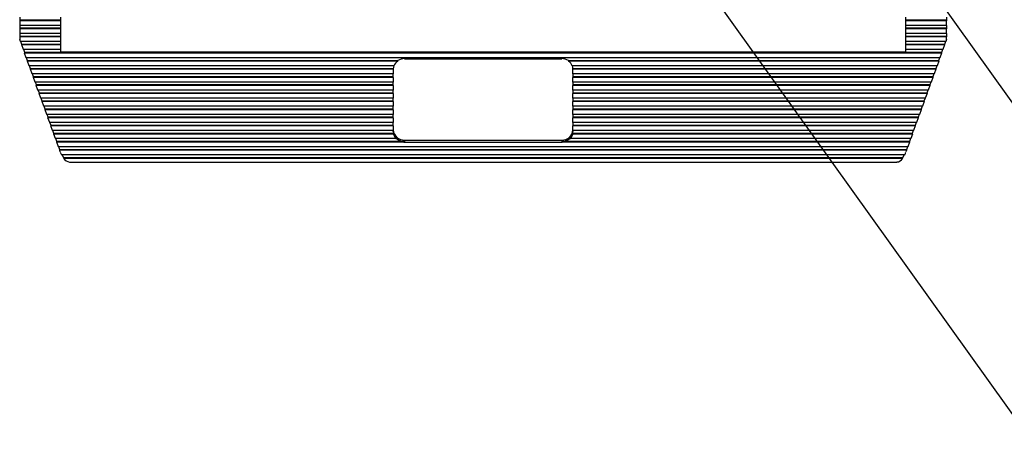
# Model space of a CAD drawing. Units: inches. Extents: x 0.4 to 16.6, y 0.2 to 10.8.
# Drawn here: x 3.9 to 6.8, y 5.2 to 6.4 of the extents above; entities that cross this region are included whole.
import ezdxf

# ---------------------------------------------------------------- set-up
doc = ezdxf.new("R2010")
doc.units = ezdxf.units.IN
doc.header["$MEASUREMENT"] = 0
doc.layers.add('FORMAT', color=7, linetype='Continuous')
doc.dimstyles.new('SLDDIMSTYLE4', dxfattribs={"dimtxt": 0.18, "dimasz": 0.156, "dimexe": 0, "dimexo": 0.0625, "dimgap": 0, "dimtad": 0, "dimtih": 1, "dimtoh": 1, "dimdec": 0, "dimrnd": 1e-09, "dimzin": 0, "dimdsep": 46, "dimtxsty": 'Standard', "dimsah": 1, "dimcen": 0.09, "dimadec": 0, "dimazin": 0, "dimtfac": 0.156, "dimtdec": 0, "dimtofl": 0, "dimtmove": 0, "dimatfit": 3, "dimfxl": 0, "dimfrac": 2, "dimtolj": 1, "dimtzin": 0, "dimarcsym": 0})

msp = doc.modelspace()

# ---------------------------------------------------------------- linework, layer by layer
at = {"color": 7, "linetype": 'Continuous', "lineweight": 25}
for p, q in [((3.9273, 6.3873), (3.9273, 6.3786)), ((4.0473, 6.3786), (3.9273, 6.3786)), ((3.9273, 6.3786), (3.9273, 6.3771)), ((4.0473, 6.3771), (3.9273, 6.3771)), ((3.9273, 6.3771), (3.9273, 6.3634)), ((4.0473, 6.3634), (3.9273, 6.3634)), ((3.9273, 6.3634), (3.9273, 6.3547)), ((4.0473, 6.3873), (4.0473, 6.3786)), ((4.0473, 6.3786), (4.0473, 6.3771)), ((4.0473, 6.3771), (4.0473, 6.3634)), ((4.0473, 6.3634), (4.0473, 6.3547)), ((6.5406, 6.3786), (6.5406, 6.3873)), ((6.6606, 6.3786), (6.5406, 6.3786)), ((6.5406, 6.3771), (6.5406, 6.3786)), ((6.6606, 6.3771), (6.5406, 6.3771)), ((6.5406, 6.3634), (6.5406, 6.3771)), ((6.6606, 6.3634), (6.5406, 6.3634)), ((6.5406, 6.3547), (6.5406, 6.3634)), ((6.6606, 6.3873), (6.6606, 6.3786)), ((6.6606, 6.3786), (6.6606, 6.3771)), ((6.6606, 6.3634), (6.6606, 6.3771)), ((6.6606, 6.3634), (6.6606, 6.3547)), ((4.0473, 6.3547), (3.9273, 6.3547)), ((3.9273, 6.3547), (3.9273, 6.3533)), ((4.0473, 6.3533), (3.9273, 6.3533)), ((3.9273, 6.3533), (3.9273, 6.3395)), ((4.0473, 6.3395), (3.9273, 6.3395)), ((3.9273, 6.3395), (3.9273, 6.3309)), ((4.0473, 6.3309), (3.9273, 6.3309)), ((3.9273, 6.3309), (3.9273, 6.3294)), ((4.0473, 6.3547), (4.0473, 6.3533)), ((4.0473, 6.3533), (4.0473, 6.3395)), ((4.0473, 6.3395), (4.0473, 6.3309)), ((4.0473, 6.3309), (4.0473, 6.3294)), ((6.6606, 6.3547), (6.5406, 6.3547)), ((6.5406, 6.3533), (6.5406, 6.3547)), ((6.6606, 6.3533), (6.5406, 6.3533)), ((6.5406, 6.3395), (6.5406, 6.3533)), ((6.6606, 6.3395), (6.5406, 6.3395)), ((6.5406, 6.3309), (6.5406, 6.3395)), ((6.6606, 6.3309), (6.5406, 6.3309)), ((6.5406, 6.3294), (6.5406, 6.3309)), ((6.6606, 6.3547), (6.6606, 6.3533)), ((6.6606, 6.3395), (6.6606, 6.3533)), ((6.6606, 6.3395), (6.6606, 6.3309)), ((6.6606, 6.3309), (6.6606, 6.3294)), ((4.0473, 6.3294), (3.9273, 6.3294)), ((3.9273, 6.3294), (3.9273, 6.3217)), ((3.9295, 6.3156), (3.9273, 6.3217)), ((4.0473, 6.3156), (3.9295, 6.3156)), ((3.9335, 6.307), (3.9304, 6.3156)), ((3.9331, 6.3055), (3.9335, 6.307)), ((4.0473, 6.3055), (3.9331, 6.3055)), ((3.9381, 6.2918), (3.9331, 6.3055)), ((4.0473, 6.307), (3.9335, 6.307)), ((4.0473, 6.3294), (4.0473, 6.3156)), ((4.0473, 6.3156), (4.0473, 6.307)), ((4.0473, 6.307), (4.0473, 6.3055)), ((4.0473, 6.3055), (4.0473, 6.2918)), ((6.6606, 6.3294), (6.5406, 6.3294)), ((6.5406, 6.3156), (6.5406, 6.3294)), ((6.6584, 6.3156), (6.5406, 6.3156)), ((6.5406, 6.307), (6.5406, 6.3156)), ((6.6543, 6.307), (6.5406, 6.307)), ((6.5406, 6.3055), (6.5406, 6.307)), ((6.6547, 6.3055), (6.5406, 6.3055)), ((6.5406, 6.2918), (6.5406, 6.3055)), ((6.6547, 6.3055), (6.6498, 6.2918)), ((6.6575, 6.3156), (6.6543, 6.307)), ((6.6543, 6.307), (6.6547, 6.3055)), ((6.6606, 6.3217), (6.6584, 6.3156)), ((6.6606, 6.3217), (6.6606, 6.3294)), ((4.0473, 6.2918), (3.9381, 6.2918)), ((3.9421, 6.2831), (3.939, 6.2918)), ((3.9417, 6.2816), (3.9421, 6.2831)), ((6.6461, 6.2816), (3.9417, 6.2816)), ((3.9467, 6.2679), (3.9417, 6.2816)), ((6.6457, 6.2831), (3.9421, 6.2831)), ((4.0473, 6.2918), (4.0473, 6.2851)), ((4.0473, 6.2851), (6.5406, 6.2851)), ((6.6498, 6.2918), (6.5406, 6.2918)), ((6.5406, 6.2851), (6.5406, 6.2918)), ((6.6461, 6.2816), (6.6411, 6.2679)), ((6.6488, 6.2918), (6.6457, 6.2831)), ((6.6457, 6.2831), (6.6461, 6.2816)), ((6.6411, 6.2679), (3.9467, 6.2679)), ((3.9507, 6.2592), (3.9476, 6.2679)), ((3.9504, 6.2577), (3.9507, 6.2592)), ((5.0423, 6.2577), (3.9504, 6.2577)), ((3.9553, 6.244), (3.9504, 6.2577)), ((5.0423, 6.2592), (3.9507, 6.2592)), ((5.0309, 6.244), (3.9553, 6.244)), ((3.9594, 6.2353), (3.9562, 6.244)), ((5.0423, 6.2577), (5.0423, 6.2592)), ((5.0623, 6.2651), (5.5256, 6.2651)), ((5.5455, 6.2592), (5.5455, 6.2577)), ((6.6371, 6.2592), (5.5455, 6.2592)), ((6.6375, 6.2577), (5.5455, 6.2577)), ((6.6325, 6.244), (5.5569, 6.244)), ((6.6316, 6.244), (6.6285, 6.2353)), ((6.6375, 6.2577), (6.6325, 6.244)), ((6.6402, 6.2679), (6.6371, 6.2592)), ((6.6371, 6.2592), (6.6375, 6.2577)), ((3.959, 6.2339), (3.9594, 6.2353)), ((5.0289, 6.2339), (3.959, 6.2339)), ((3.9639, 6.2201), (3.959, 6.2339)), ((5.0289, 6.2353), (3.9594, 6.2353)), ((5.0289, 6.2201), (3.9639, 6.2201)), ((3.968, 6.2115), (3.9648, 6.2201)), ((5.0289, 6.2339), (5.0289, 6.2353)), ((5.0289, 6.2338), (5.0289, 6.2201)), ((5.0289, 6.2115), (5.0289, 6.2201)), ((5.5589, 6.2353), (5.5589, 6.2339)), ((6.6285, 6.2353), (5.5589, 6.2353)), ((6.6289, 6.2339), (5.5589, 6.2339)), ((5.5589, 6.2201), (5.5589, 6.2338)), ((6.6239, 6.2201), (5.5589, 6.2201)), ((5.5589, 6.2201), (5.5589, 6.2115)), ((6.623, 6.2201), (6.6199, 6.2115)), ((6.6289, 6.2339), (6.6239, 6.2201)), ((6.6285, 6.2353), (6.6289, 6.2339)), ((3.9676, 6.21), (3.968, 6.2115)), ((5.0289, 6.21), (3.9676, 6.21)), ((3.9726, 6.1962), (3.9676, 6.21)), ((5.0289, 6.2115), (3.968, 6.2115)), ((5.0289, 6.1962), (3.9726, 6.1962)), ((3.9766, 6.1876), (3.9735, 6.1962)), ((3.9762, 6.1861), (3.9766, 6.1876)), ((5.0289, 6.1861), (3.9762, 6.1861)), ((3.9812, 6.1724), (3.9762, 6.1861)), ((5.0289, 6.1876), (3.9766, 6.1876)), ((5.0289, 6.21), (5.0289, 6.2115)), ((5.0289, 6.21), (5.0289, 6.1962)), ((5.0289, 6.1876), (5.0289, 6.1962)), ((5.0289, 6.1861), (5.0289, 6.1876)), ((5.0289, 6.1861), (5.0289, 6.1724)), ((6.6199, 6.2115), (5.5589, 6.2115)), ((5.5589, 6.2115), (5.5589, 6.21)), ((6.6202, 6.21), (5.5589, 6.21)), ((5.5589, 6.1962), (5.5589, 6.21)), ((6.6153, 6.1962), (5.5589, 6.1962)), ((5.5589, 6.1962), (5.5589, 6.1876)), ((6.6112, 6.1876), (5.5589, 6.1876)), ((5.5589, 6.1876), (5.5589, 6.1861)), ((6.6116, 6.1861), (5.5589, 6.1861)), ((5.5589, 6.1724), (5.5589, 6.1861)), ((6.6116, 6.1861), (6.6067, 6.1724)), ((6.6144, 6.1962), (6.6112, 6.1876)), ((6.6112, 6.1876), (6.6116, 6.1861)), ((6.6202, 6.21), (6.6153, 6.1962)), ((6.6199, 6.2115), (6.6202, 6.21)), ((5.0289, 6.1724), (3.9812, 6.1724)), ((3.9852, 6.1637), (3.9821, 6.1724)), ((3.9848, 6.1622), (3.9852, 6.1637)), ((5.0289, 6.1622), (3.9848, 6.1622)), ((3.9898, 6.1485), (3.9848, 6.1622)), ((5.0289, 6.1637), (3.9852, 6.1637)), ((5.0289, 6.1637), (5.0289, 6.1724)), ((5.0289, 6.1622), (5.0289, 6.1637)), ((5.0289, 6.1622), (5.0289, 6.1485)), ((6.6067, 6.1724), (5.5589, 6.1724)), ((5.5589, 6.1724), (5.5589, 6.1637)), ((6.6026, 6.1637), (5.5589, 6.1637)), ((5.5589, 6.1637), (5.5589, 6.1622)), ((6.603, 6.1622), (5.5589, 6.1622)), ((5.5589, 6.1485), (5.5589, 6.1622)), ((6.603, 6.1622), (6.598, 6.1485)), ((6.6057, 6.1724), (6.6026, 6.1637)), ((6.6026, 6.1637), (6.603, 6.1622)), ((5.0289, 6.1485), (3.9898, 6.1485)), ((3.9938, 6.1398), (3.9907, 6.1485)), ((3.9935, 6.1383), (3.9938, 6.1398)), ((5.0289, 6.1383), (3.9935, 6.1383)), ((3.9984, 6.1246), (3.9935, 6.1383)), ((5.0289, 6.1398), (3.9938, 6.1398)), ((5.0289, 6.1398), (5.0289, 6.1485)), ((5.0289, 6.1383), (5.0289, 6.1398)), ((5.0289, 6.1383), (5.0289, 6.1246)), ((6.598, 6.1485), (5.5589, 6.1485)), ((5.5589, 6.1485), (5.5589, 6.1398)), ((6.594, 6.1398), (5.5589, 6.1398)), ((5.5589, 6.1398), (5.5589, 6.1383)), ((6.5944, 6.1383), (5.5589, 6.1383)), ((5.5589, 6.1246), (5.5589, 6.1383)), ((6.5944, 6.1383), (6.5894, 6.1246)), ((6.5971, 6.1485), (6.594, 6.1398)), ((6.594, 6.1398), (6.5944, 6.1383)), ((5.0289, 6.1246), (3.9984, 6.1246)), ((4.0025, 6.1159), (3.9993, 6.1246)), ((4.0021, 6.1145), (4.0025, 6.1159)), ((5.0289, 6.1145), (4.0021, 6.1145)), ((4.007, 6.1007), (4.0021, 6.1145)), ((5.0289, 6.1159), (4.0025, 6.1159)), ((5.0289, 6.1007), (4.007, 6.1007)), ((4.0111, 6.0921), (4.0079, 6.1007)), ((5.0289, 6.1159), (5.0289, 6.1246)), ((5.0289, 6.1145), (5.0289, 6.1159)), ((5.0289, 6.1145), (5.0289, 6.1007)), ((5.0289, 6.0921), (5.0289, 6.1007)), ((6.5894, 6.1246), (5.5589, 6.1246)), ((5.5589, 6.1246), (5.5589, 6.1159)), ((6.5854, 6.1159), (5.5589, 6.1159)), ((5.5589, 6.1159), (5.5589, 6.1145)), ((6.5858, 6.1145), (5.5589, 6.1145)), ((5.5589, 6.1007), (5.5589, 6.1145)), ((6.5808, 6.1007), (5.5589, 6.1007)), ((5.5589, 6.1007), (5.5589, 6.0921)), ((6.5799, 6.1007), (6.5768, 6.0921)), ((6.5858, 6.1145), (6.5808, 6.1007)), ((6.5885, 6.1246), (6.5854, 6.1159)), ((6.5854, 6.1159), (6.5858, 6.1145)), ((4.0107, 6.0906), (4.0111, 6.0921)), ((5.0289, 6.0906), (4.0107, 6.0906)), ((4.0157, 6.0768), (4.0107, 6.0906)), ((5.0289, 6.0921), (4.0111, 6.0921)), ((5.0289, 6.0768), (4.0157, 6.0768)), ((4.0197, 6.0682), (4.0166, 6.0768)), ((5.0289, 6.0906), (5.0289, 6.0921)), ((5.0289, 6.0906), (5.0289, 6.0768)), ((5.0289, 6.0682), (5.0289, 6.0768)), ((6.5768, 6.0921), (5.5589, 6.0921)), ((5.5589, 6.0921), (5.5589, 6.0906)), ((6.5771, 6.0906), (5.5589, 6.0906)), ((5.5589, 6.0768), (5.5589, 6.0906)), ((6.5722, 6.0768), (5.5589, 6.0768)), ((5.5589, 6.0768), (5.5589, 6.0682)), ((6.5713, 6.0768), (6.5681, 6.0682)), ((6.5771, 6.0906), (6.5722, 6.0768)), ((6.5768, 6.0921), (6.5771, 6.0906)), ((4.0193, 6.0667), (4.0197, 6.0682)), ((5.0289, 6.0667), (4.0193, 6.0667)), ((4.0243, 6.053), (4.0193, 6.0667)), ((5.0289, 6.0682), (4.0197, 6.0682)), ((5.0289, 6.053), (4.0243, 6.053)), ((4.0283, 6.0443), (4.0252, 6.053)), ((4.0279, 6.0428), (4.0283, 6.0443)), ((5.0296, 6.0428), (4.0279, 6.0428)), ((4.0329, 6.0291), (4.0279, 6.0428)), ((5.0296, 6.0443), (4.0283, 6.0443)), ((5.0289, 6.0667), (5.0289, 6.0682)), ((5.0289, 6.0667), (5.0289, 6.053)), ((5.0289, 6.0502), (5.0289, 6.053)), ((5.0296, 6.0428), (5.0296, 6.0443)), ((5.5583, 6.0443), (5.5583, 6.0428)), ((6.5595, 6.0443), (5.5583, 6.0443)), ((6.5599, 6.0428), (5.5583, 6.0428)), ((6.5681, 6.0682), (5.5589, 6.0682)), ((5.5589, 6.0682), (5.5589, 6.0667)), ((6.5685, 6.0667), (5.5589, 6.0667)), ((5.5589, 6.053), (5.5589, 6.0667)), ((6.5636, 6.053), (5.5589, 6.053)), ((5.5589, 6.053), (5.5589, 6.0502)), ((6.5599, 6.0428), (6.5549, 6.0291)), ((6.5626, 6.053), (6.5595, 6.0443)), ((6.5595, 6.0443), (6.5599, 6.0428)), ((6.5685, 6.0667), (6.5636, 6.053)), ((6.5681, 6.0682), (6.5685, 6.0667)), ((5.0372, 6.0291), (4.0329, 6.0291)), ((4.0369, 6.0204), (4.0338, 6.0291)), ((4.0366, 6.0189), (4.0369, 6.0204)), ((5.0603, 6.0189), (4.0366, 6.0189)), ((4.0415, 6.0052), (4.0366, 6.0189)), ((5.0603, 6.0204), (4.0369, 6.0204)), ((5.0372, 6.0306), (5.0372, 6.0291)), ((5.0603, 6.0189), (5.0603, 6.0204)), ((5.0623, 6.0248), (5.5256, 6.0248)), ((5.0623, 6.0248), (5.0623, 6.0189)), ((5.0623, 6.0189), (5.5256, 6.0189)), ((5.5256, 6.0248), (5.5256, 6.0189)), ((5.5275, 6.0204), (5.5275, 6.0189)), ((6.5509, 6.0204), (5.5275, 6.0204)), ((6.5513, 6.0189), (5.5275, 6.0189)), ((5.5507, 6.0291), (5.5507, 6.0306)), ((6.5549, 6.0291), (5.5507, 6.0291)), ((6.5513, 6.0189), (6.5463, 6.0052)), ((6.554, 6.0291), (6.5509, 6.0204)), ((6.5509, 6.0204), (6.5513, 6.0189)), ((6.5463, 6.0052), (4.0415, 6.0052)), ((4.0456, 5.9965), (4.0424, 6.0052)), ((4.0452, 5.9951), (4.0456, 5.9965)), ((6.5427, 5.9951), (4.0452, 5.9951)), ((4.0471, 5.9897), (4.0452, 5.9951)), ((6.5423, 5.9965), (4.0456, 5.9965)), ((6.5427, 5.9951), (6.5407, 5.9897)), ((6.5454, 6.0052), (6.5423, 5.9965)), ((6.5423, 5.9965), (6.5427, 5.9951)), ((6.5372, 5.9813), (4.0507, 5.9813)), ((4.0572, 5.9727), (4.0521, 5.9813)), ((4.0565, 5.9712), (4.0572, 5.9727)), ((6.5313, 5.9712), (4.0565, 5.9712)), ((4.0565, 5.9712), (4.0565, 5.9711)), ((4.0565, 5.9711), (6.5313, 5.9711)), ((6.5306, 5.9727), (4.0572, 5.9727)), ((4.0743, 5.96), (6.5136, 5.96)), ((6.5358, 5.9813), (6.5306, 5.9727)), ((6.5306, 5.9727), (6.5313, 5.9712)), ((6.5313, 5.9711), (6.5313, 5.9712))]:
    msp.add_line(p, q, dxfattribs=at)
for centre, radius, start, end in [((5.0559, 6.2353), 0.027, 161.1287, 179.8452), ((5.059, 6.2323), 0.0304, 123.2077, 157.3862), ((5.0621, 6.2292), 0.036, 89.7443, 123.3527), ((5.5257, 6.2292), 0.036, 56.6473, 90.2557), ((5.5289, 6.2323), 0.0304, 22.6138, 56.7923), ((5.5319, 6.2353), 0.027, 0.1401, 18.886), ((5.0556, 6.2338), 0.0267, 179.8947, 180), ((5.5322, 6.2338), 0.0267, 0, 0.1053), ((5.0606, 6.0565), 0.0317, 183.3296, 272.9813), ((5.0558, 6.0502), 0.0268, 180.0123, 192.753), ((5.0576, 6.0493), 0.0288, 193.0848, 224.7202), ((5.5272, 6.0565), 0.0317, 267.0187, 356.6704), ((5.5302, 6.0493), 0.0288, 315.2798, 346.9152), ((5.5321, 6.0502), 0.0268, 347.247, 359.9877), ((5.0618, 6.0553), 0.0349, 225.0937, 267.6128), ((5.0623, 6.0561), 0.0372, 267.0556, 270.0002), ((5.5256, 6.0561), 0.0372, 269.9998, 272.9444), ((5.526, 6.0553), 0.0349, 272.3872, 314.9063), ((4.1261, 6.0182), 0.084, 199.8603, 206.0876), ((6.4618, 6.0182), 0.084, 333.9124, 340.1397), ((4.0758, 5.9824), 0.0223, 210.4462, 266.2007), ((6.5131, 5.9811), 0.0208, 271.518, 331.1904)]:
    msp.add_arc(centre, radius, start, end, dxfattribs=at)

# ---------------------------------------------------------------- leaders
at = {"color": 7, "linetype": 'Continuous', "lineweight": 0}
msp.add_leader([(5.3108, 7.3765), (6.8985, 5.1535), (7.1485, 5.1535)], dimstyle='SLDDIMSTYLE4', dxfattribs=at)
at = {"layer": 'FORMAT'}
msp.add_leader([(5.8739, 7.5115), (6.8985, 6.0723), (7.1485, 6.0723)], dimstyle='SLDDIMSTYLE4', dxfattribs=at)

doc.saveas('drawing.dxf')
